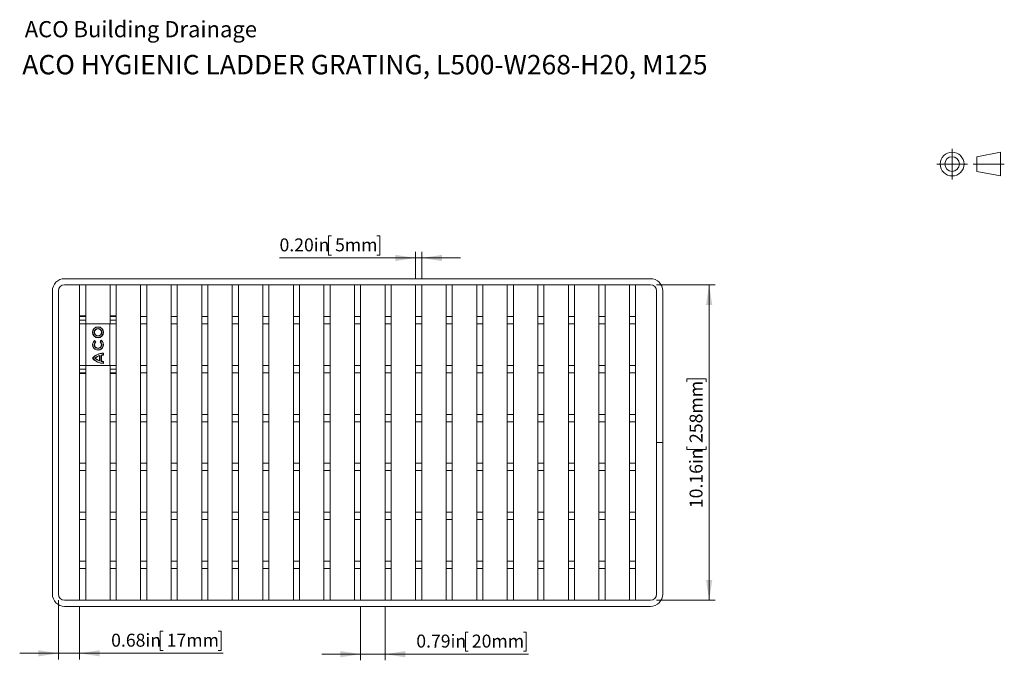
# Model space of a CAD drawing. Units: inches. Extents: x 0.97 to 7.95, y 0.79 to 10.26.
# Drawn here: x 0.97 to 7.31, y 6.14 to 10.26 of the extents above; entities that cross this region are included whole.
import ezdxf

# ---------------------------------------------------------------- set-up
doc = ezdxf.new("R2010")
doc.units = ezdxf.units.IN
doc.header["$MEASUREMENT"] = 0
doc.linetypes.add('CENTERX2', pattern=[0.8, 0.5, -0.1, 0.1, -0.1])
doc.styles.add('SLDTEXTSTYLE0', font='TXT', dxfattribs={"width": 0.605})
doc.dimstyles.new('SLDDIMSTYLE0', dxfattribs={"dimtxt": 0.080892, "dimasz": 0.13, "dimexe": 0, "dimexo": 0.0625, "dimgap": 0.020223, "dimtad": 1, "dimlfac": 5, "dimrnd": 1e-09, "dimdsep": 46, "dimtxsty": 'SLDTEXTSTYLE0', "dimsah": 1, "dimcen": 0.09, "dimadec": 0, "dimazin": 2, "dimtfac": 1, "dimtmove": 0, "dimatfit": 0, "dimfxl": 0, "dimfrac": 2, "dimtolj": 1, "dimtzin": 12, "dimarcsym": 0})
doc.dimstyles.new('SLDDIMSTYLE1', dxfattribs={"dimtxt": 0.080892, "dimasz": 0.13, "dimexe": 0, "dimexo": 0.0625, "dimgap": 0.020223, "dimtad": 1, "dimlfac": 5, "dimrnd": 1e-09, "dimdsep": 46, "dimtxsty": 'SLDTEXTSTYLE0', "dimsah": 1, "dimcen": 0.09, "dimadec": 0, "dimazin": 2, "dimtfac": 1, "dimtmove": 0, "dimatfit": 0, "dimfxl": 0, "dimfrac": 2, "dimtolj": 1, "dimtzin": 12, "dimarcsym": 0})
doc.dimstyles.new('SLDDIMSTYLE2', dxfattribs={"dimtxt": 0.080892, "dimasz": 0.13, "dimexe": 0, "dimexo": 0.0625, "dimgap": 0.020223, "dimtad": 1, "dimlfac": 5, "dimrnd": 1e-09, "dimzin": 12, "dimdsep": 46, "dimtxsty": 'SLDTEXTSTYLE0', "dimsah": 1, "dimcen": 0.09, "dimadec": 0, "dimazin": 3, "dimtfac": 1, "dimtofl": 0, "dimtmove": 0, "dimatfit": 3, "dimfxl": 0, "dimfrac": 2, "dimtolj": 1, "dimtzin": 12, "dimarcsym": 0})
doc.dimstyles.new('SLDDIMSTYLE3', dxfattribs={"dimtxt": 0.080892, "dimasz": 0.13, "dimexe": 0, "dimexo": 0.0625, "dimgap": 0.020223, "dimtad": 1, "dimlfac": 5, "dimrnd": 1e-09, "dimzin": 0, "dimdsep": 46, "dimtxsty": 'SLDTEXTSTYLE0', "dimsah": 1, "dimcen": 0.09, "dimadec": 0, "dimazin": 0, "dimtfac": 1, "dimtmove": 0, "dimatfit": 0, "dimfxl": 0, "dimfrac": 2, "dimtolj": 1, "dimtzin": 12, "dimarcsym": 0})

# ---------------------------------------------------------------- blocks, each defined once
blk = doc.blocks.new('_D')
at = {"color": 7, "linetype": 'Continuous', "lineweight": 0}
for p, q in [((1.2175, 6.5231), (1.2175, 6.1423)), ((1.3533, 6.4837), (1.3533, 6.1423)), ((1.8916, 6.3244), (1.8731, 6.3244)), ((1.8731, 6.3244), (1.8731, 6.2002)), ((2.2466, 6.3244), (2.2651, 6.3244)), ((2.2651, 6.3244), (2.2651, 6.2002)), ((1.2175, 6.1816), (0.9675, 6.1816)), ((1.2175, 6.1816), (1.3533, 6.1816)), ((1.3533, 6.1816), (2.279, 6.1816)), ((1.8731, 6.2002), (1.8916, 6.2002)), ((2.2651, 6.2002), (2.2466, 6.2002))]:
    blk.add_line(p, q, dxfattribs=at)
for points in [[(1.2175, 6.1816), (1.0875, 6.2016), (1.0875, 6.1616)], [(1.3533, 6.1816), (1.4833, 6.1616), (1.4833, 6.2016)]]:
    blk.add_solid(points, dxfattribs=at)
at = {"color": 7, "linetype": 'Continuous', "lineweight": 0, "char_height": 0.08333, "attachment_point": 1, "style": 'SLDTEXTSTYLE0'}
for s, insert in [('0.68in', (1.5568, 6.3076)), ('17mm', (1.9148, 6.3076))]:
    blk.add_mtext(s, dxfattribs=dict(at, insert=insert))
blk = doc.blocks.new('_D_1')
at = {"color": 7, "linetype": 'Continuous', "lineweight": 0}
for p, q in [((3.1643, 6.4837), (3.1643, 6.1365)), ((3.3218, 6.4837), (3.3218, 6.1365)), ((3.8579, 6.3186), (3.8394, 6.3186)), ((3.8394, 6.3186), (3.8394, 6.1944)), ((4.2129, 6.3186), (4.2314, 6.3186)), ((4.2314, 6.3186), (4.2314, 6.1944)), ((3.1643, 6.1759), (2.9143, 6.1759)), ((3.1643, 6.1759), (3.3218, 6.1759)), ((3.3218, 6.1759), (4.2453, 6.1759)), ((3.8394, 6.1944), (3.8579, 6.1944)), ((4.2314, 6.1944), (4.2129, 6.1944))]:
    blk.add_line(p, q, dxfattribs=at)
for points in [[(3.1643, 6.1759), (3.0343, 6.1959), (3.0343, 6.1559)], [(3.3218, 6.1759), (3.4518, 6.1559), (3.4518, 6.1959)]]:
    blk.add_solid(points, dxfattribs=at)
at = {"color": 7, "linetype": 'Continuous', "lineweight": 0, "char_height": 0.08333, "attachment_point": 1, "style": 'SLDTEXTSTYLE0'}
for s, insert in [('0.79in', (3.523, 6.3018)), ('20mm', (3.8811, 6.3018))]:
    blk.add_mtext(s, dxfattribs=dict(at, insert=insert))
blk = doc.blocks.new('_D_2')
at = {"color": 7, "linetype": 'Continuous', "lineweight": 0}
for p, q in [((5.0718, 8.5546), (5.4495, 8.5546)), ((5.4101, 6.5231), (5.4101, 8.5546)), ((5.2674, 7.9295), (5.2674, 7.948)), ((5.2674, 7.948), (5.3916, 7.948)), ((5.3916, 7.948), (5.3916, 7.9295)), ((5.2674, 7.5128), (5.2674, 7.4943)), ((5.2674, 7.4943), (5.3916, 7.4943)), ((5.3916, 7.4943), (5.3916, 7.5128)), ((5.0718, 6.5231), (5.4495, 6.5231))]:
    blk.add_line(p, q, dxfattribs=at)
for points in [[(5.4101, 8.5546), (5.3901, 8.4246), (5.4301, 8.4246)], [(5.4101, 6.5231), (5.4301, 6.6531), (5.3901, 6.6531)]]:
    blk.add_solid(points, dxfattribs=at)
at = {"color": 7, "linetype": 'Continuous', "lineweight": 0, "char_height": 0.08333, "attachment_point": 1, "rotation": 90, "style": 'SLDTEXTSTYLE0'}
for s, insert in [('258mm', (5.2842, 7.5359)), ('10.16in', (5.2842, 7.1162))]:
    blk.add_mtext(s, dxfattribs=dict(at, insert=insert))
blk = doc.blocks.new('_D_3')
at = {"color": 7, "linetype": 'Continuous', "lineweight": 0}
for p, q in [((2.9765, 8.87), (2.958, 8.87)), ((2.958, 8.87), (2.958, 8.7458)), ((3.2697, 8.87), (3.2883, 8.87)), ((3.2883, 8.87), (3.2883, 8.7458)), ((3.5187, 8.5939), (3.5187, 8.7666)), ((3.558, 8.5939), (3.558, 8.7666)), ((3.5187, 8.7273), (2.6417, 8.7273)), ((2.958, 8.7458), (2.9765, 8.7458)), ((3.2883, 8.7458), (3.2697, 8.7458)), ((3.5187, 8.7273), (3.558, 8.7273)), ((3.558, 8.7273), (3.808, 8.7273))]:
    blk.add_line(p, q, dxfattribs=at)
for points in [[(3.5187, 8.7273), (3.3887, 8.7473), (3.3887, 8.7073)], [(3.558, 8.7273), (3.688, 8.7073), (3.688, 8.7473)]]:
    blk.add_solid(points, dxfattribs=at)
at = {"color": 7, "linetype": 'Continuous', "lineweight": 0, "char_height": 0.08333, "attachment_point": 1, "style": 'SLDTEXTSTYLE0'}
for s, insert in [('0.20in', (2.6417, 8.8532)), ('5mm', (2.9997, 8.8532))]:
    blk.add_mtext(s, dxfattribs=dict(at, insert=insert))

msp = doc.modelspace()

# ---------------------------------------------------------------- linework, layer by layer
at = {"color": 7, "linetype": 'CENTERX2', "lineweight": 15}
for p, q in [((6.9757, 9.4308), (6.9757, 9.2334)), ((6.877, 9.3321), (7.0744, 9.3321)), ((7.3121, 9.3321), (7.112, 9.3321))]:
    msp.add_line(p, q, dxfattribs=at)
at = {"color": 7, "linetype": 'Continuous', "lineweight": 15}
for p, q in [((7.2886, 9.4089), (7.1342, 9.3793)), ((7.2886, 9.2553), (7.2886, 9.4089)), ((7.1342, 9.3793), (7.1342, 9.2848)), ((7.1342, 9.2848), (7.2886, 9.2553)), ((1.2569, 8.5939), (5.0324, 8.5939)), ((1.1781, 6.5624), (1.1781, 8.5152)), ((1.2175, 8.5152), (1.2175, 6.5624)), ((5.0324, 8.5546), (1.2569, 8.5546)), ((1.3533, 8.5546), (1.3927, 8.5546)), ((1.3533, 8.3538), (1.3533, 8.5546)), ((1.3927, 8.3538), (1.3927, 8.5546)), ((1.5895, 8.5546), (1.5502, 8.5546)), ((1.5502, 8.3538), (1.5502, 8.5546)), ((1.5895, 8.3538), (1.5895, 8.5546)), ((1.7864, 8.5546), (1.747, 8.5546)), ((1.747, 8.5546), (1.747, 8.3498)), ((1.7864, 8.5546), (1.7864, 8.3498)), ((1.9832, 8.5546), (1.9439, 8.5546)), ((1.9439, 8.5546), (1.9439, 8.3498)), ((1.9832, 8.5546), (1.9832, 8.3498)), ((2.1801, 8.5546), (2.1407, 8.5546)), ((2.1407, 8.5546), (2.1407, 8.3498)), ((2.1801, 8.5546), (2.1801, 8.3498)), ((2.3376, 8.5546), (2.3376, 8.3498)), ((2.3769, 8.5546), (2.3376, 8.5546)), ((2.3769, 8.5546), (2.3769, 8.3498)), ((2.5344, 8.5546), (2.5344, 8.3498)), ((2.5738, 8.5546), (2.5344, 8.5546)), ((2.5738, 8.5546), (2.5738, 8.3498)), ((2.7313, 8.5546), (2.7313, 8.3498)), ((2.7706, 8.5546), (2.7313, 8.5546)), ((2.7706, 8.5546), (2.7706, 8.3498)), ((2.9281, 8.5546), (2.9281, 8.3498)), ((2.9675, 8.5546), (2.9281, 8.5546)), ((2.9675, 8.5546), (2.9675, 8.3498)), ((3.125, 8.5546), (3.125, 8.3498)), ((3.1643, 8.5546), (3.125, 8.5546)), ((3.1643, 8.5546), (3.1643, 8.3498)), ((3.3612, 8.5546), (3.3218, 8.5546)), ((3.3218, 8.5546), (3.3218, 8.3498)), ((3.3612, 8.5546), (3.3612, 8.3498)), ((3.558, 8.5546), (3.5187, 8.5546)), ((3.5187, 8.5546), (3.5187, 8.3498)), ((3.558, 8.5546), (3.558, 8.3498)), ((3.7549, 8.5546), (3.7155, 8.5546)), ((3.7155, 8.5546), (3.7155, 8.3498)), ((3.7549, 8.5546), (3.7549, 8.3498)), ((3.9124, 8.5546), (3.9124, 8.3498)), ((3.9517, 8.5546), (3.9124, 8.5546)), ((3.9517, 8.5546), (3.9517, 8.3498)), ((4.1092, 8.5546), (4.1092, 8.3498)), ((4.1486, 8.5546), (4.1092, 8.5546)), ((4.1486, 8.5546), (4.1486, 8.3498)), ((4.3454, 8.5546), (4.3061, 8.5546)), ((4.3061, 8.5546), (4.3061, 8.3498)), ((4.3454, 8.5546), (4.3454, 8.3498)), ((4.5423, 8.5546), (4.5029, 8.5546)), ((4.5029, 8.5546), (4.5029, 8.3498)), ((4.5423, 8.5546), (4.5423, 8.3498)), ((4.7391, 8.5546), (4.6998, 8.5546)), ((4.6998, 8.5546), (4.6998, 8.3498)), ((4.7391, 8.5546), (4.7391, 8.3498)), ((4.8966, 8.5546), (4.8966, 8.3498)), ((4.936, 8.5546), (4.8966, 8.5546)), ((4.936, 8.5546), (4.936, 8.3498)), ((5.0718, 7.5392), (5.0718, 8.5152)), ((5.1112, 8.5152), (5.1112, 7.5392)), ((1.3533, 8.3538), (1.3927, 8.3538)), ((1.3533, 8.3538), (1.3533, 8.3498)), ((1.3533, 8.3498), (1.3927, 8.3498)), ((1.3533, 8.3262), (1.3533, 8.3498)), ((1.3927, 8.3262), (1.3533, 8.3262)), ((1.3533, 8.3026), (1.3533, 8.3262)), ((1.3927, 8.3498), (1.3927, 8.3538)), ((1.3927, 8.3498), (1.3927, 8.3262)), ((1.3927, 8.3026), (1.3927, 8.3262)), ((1.5895, 8.3538), (1.5502, 8.3538)), ((1.5502, 8.3498), (1.5502, 8.3538)), ((1.5502, 8.3498), (1.5895, 8.3498)), ((1.5502, 8.3262), (1.5502, 8.3498)), ((1.5895, 8.3262), (1.5502, 8.3262)), ((1.5502, 8.3026), (1.5502, 8.3262)), ((1.5895, 8.3498), (1.5895, 8.3538)), ((1.5895, 8.3262), (1.5895, 8.3498)), ((1.5895, 8.3026), (1.5895, 8.3262)), ((1.747, 8.3498), (1.7864, 8.3498)), ((1.747, 8.3026), (1.747, 8.3498)), ((1.7864, 8.3498), (1.7864, 8.3026)), ((1.9439, 8.3498), (1.9832, 8.3498)), ((1.9439, 8.3026), (1.9439, 8.3498)), ((1.9832, 8.3498), (1.9832, 8.3026)), ((2.1407, 8.3498), (2.1801, 8.3498)), ((2.1407, 8.3026), (2.1407, 8.3498)), ((2.1801, 8.3498), (2.1801, 8.3026)), ((2.3376, 8.3498), (2.3769, 8.3498)), ((2.3376, 8.3026), (2.3376, 8.3498)), ((2.3769, 8.3498), (2.3769, 8.3026)), ((2.5344, 8.3498), (2.5738, 8.3498)), ((2.5344, 8.3026), (2.5344, 8.3498)), ((2.5738, 8.3498), (2.5738, 8.3026)), ((2.7313, 8.3498), (2.7706, 8.3498)), ((2.7313, 8.3026), (2.7313, 8.3498)), ((2.7706, 8.3498), (2.7706, 8.3026)), ((2.9281, 8.3498), (2.9675, 8.3498)), ((2.9281, 8.3026), (2.9281, 8.3498)), ((2.9675, 8.3498), (2.9675, 8.3026)), ((3.125, 8.3498), (3.1643, 8.3498)), ((3.125, 8.3026), (3.125, 8.3498)), ((3.1643, 8.3498), (3.1643, 8.3026)), ((3.3218, 8.3498), (3.3612, 8.3498)), ((3.3218, 8.3026), (3.3218, 8.3498)), ((3.3612, 8.3498), (3.3612, 8.3026)), ((3.5187, 8.3498), (3.558, 8.3498)), ((3.5187, 8.3026), (3.5187, 8.3498)), ((3.558, 8.3498), (3.558, 8.3026)), ((3.7155, 8.3498), (3.7549, 8.3498)), ((3.7155, 8.3026), (3.7155, 8.3498)), ((3.7549, 8.3498), (3.7549, 8.3026)), ((3.9124, 8.3498), (3.9517, 8.3498)), ((3.9124, 8.3026), (3.9124, 8.3498)), ((3.9517, 8.3498), (3.9517, 8.3026)), ((4.1092, 8.3498), (4.1486, 8.3498)), ((4.1092, 8.3026), (4.1092, 8.3498)), ((4.1486, 8.3498), (4.1486, 8.3026)), ((4.3061, 8.3498), (4.3454, 8.3498)), ((4.3061, 8.3026), (4.3061, 8.3498)), ((4.3454, 8.3498), (4.3454, 8.3026)), ((4.5029, 8.3498), (4.5423, 8.3498)), ((4.5029, 8.3026), (4.5029, 8.3498)), ((4.5423, 8.3498), (4.5423, 8.3026)), ((4.6998, 8.3498), (4.7391, 8.3498)), ((4.6998, 8.3026), (4.6998, 8.3498)), ((4.7391, 8.3498), (4.7391, 8.3026)), ((4.8966, 8.3498), (4.936, 8.3498)), ((4.8966, 8.3026), (4.8966, 8.3498)), ((4.936, 8.3498), (4.936, 8.3026)), ((1.3935, 8.3026), (1.3533, 8.3026)), ((1.3533, 8.3026), (1.3533, 8.0349)), ((1.3935, 8.3026), (1.3935, 8.0349)), ((1.5494, 8.3026), (1.3935, 8.3026)), ((1.5494, 8.3026), (1.5494, 8.0349)), ((1.5895, 8.3026), (1.5494, 8.3026)), ((1.5895, 8.0349), (1.5895, 8.3026)), ((1.7864, 8.3026), (1.747, 8.3026)), ((1.747, 8.3026), (1.747, 8.0349)), ((1.7864, 8.3026), (1.7864, 8.0349)), ((1.9832, 8.3026), (1.9439, 8.3026)), ((1.9439, 8.3026), (1.9439, 8.0349)), ((1.9832, 8.3026), (1.9832, 8.0349)), ((2.1801, 8.3026), (2.1407, 8.3026)), ((2.1407, 8.3026), (2.1407, 8.0349)), ((2.1801, 8.3026), (2.1801, 8.0349)), ((2.3769, 8.3026), (2.3376, 8.3026)), ((2.3376, 8.3026), (2.3376, 8.0349)), ((2.3769, 8.3026), (2.3769, 8.0349)), ((2.5738, 8.3026), (2.5344, 8.3026)), ((2.5344, 8.3026), (2.5344, 8.0349)), ((2.5738, 8.3026), (2.5738, 8.0349)), ((2.7706, 8.3026), (2.7313, 8.3026)), ((2.7313, 8.3026), (2.7313, 8.0349)), ((2.7706, 8.3026), (2.7706, 8.0349)), ((2.9675, 8.3026), (2.9281, 8.3026)), ((2.9281, 8.3026), (2.9281, 8.0349)), ((2.9675, 8.3026), (2.9675, 8.0349)), ((3.1643, 8.3026), (3.125, 8.3026)), ((3.125, 8.3026), (3.125, 8.0349)), ((3.1643, 8.3026), (3.1643, 8.0349)), ((3.3612, 8.3026), (3.3218, 8.3026)), ((3.3218, 8.3026), (3.3218, 8.0349)), ((3.3612, 8.3026), (3.3612, 8.0349)), ((3.558, 8.3026), (3.5187, 8.3026)), ((3.5187, 8.3026), (3.5187, 8.0349)), ((3.558, 8.3026), (3.558, 8.0349)), ((3.7549, 8.3026), (3.7155, 8.3026)), ((3.7155, 8.3026), (3.7155, 8.0349)), ((3.7549, 8.3026), (3.7549, 8.0349)), ((3.9517, 8.3026), (3.9124, 8.3026)), ((3.9124, 8.3026), (3.9124, 8.0349)), ((3.9517, 8.3026), (3.9517, 8.0349)), ((4.1486, 8.3026), (4.1092, 8.3026)), ((4.1092, 8.3026), (4.1092, 8.0349)), ((4.1486, 8.3026), (4.1486, 8.0349)), ((4.3454, 8.3026), (4.3061, 8.3026)), ((4.3061, 8.3026), (4.3061, 8.0349)), ((4.3454, 8.3026), (4.3454, 8.0349)), ((4.5423, 8.3026), (4.5029, 8.3026)), ((4.5029, 8.3026), (4.5029, 8.0349)), ((4.5423, 8.3026), (4.5423, 8.0349)), ((4.7391, 8.3026), (4.6998, 8.3026)), ((4.6998, 8.3026), (4.6998, 8.0349)), ((4.7391, 8.3026), (4.7391, 8.0349)), ((4.936, 8.3026), (4.8966, 8.3026)), ((4.8966, 8.3026), (4.8966, 8.0349)), ((4.936, 8.3026), (4.936, 8.0349)), ((1.4498, 8.1941), (1.4558, 8.1861)), ((1.45, 8.1964), (1.4579, 8.1859)), ((1.4857, 8.1865), (1.4932, 8.1973)), ((1.4879, 8.1868), (1.4936, 8.195)), ((1.4814, 8.0976), (1.4814, 8.066)), ((1.483, 8.0998), (1.483, 8.0638)), ((1.4929, 8.1023), (1.4929, 8.0613)), ((1.4945, 8.101), (1.4945, 8.0626)), ((1.5061, 8.1037), (1.5061, 8.1136)), ((1.5061, 8.06), (1.5061, 8.05)), ((1.5076, 8.1152), (1.5076, 8.1021)), ((1.5076, 8.0615), (1.5076, 8.0484)), ((1.3533, 8.0349), (1.3935, 8.0349)), ((1.3533, 8.0113), (1.3533, 8.0349)), ((1.3533, 8.0113), (1.3927, 8.0113)), ((1.3533, 7.9876), (1.3533, 8.0113)), ((1.3927, 8.0113), (1.3927, 8.0349)), ((1.3927, 8.0113), (1.3927, 7.9876)), ((1.3935, 8.0349), (1.5494, 8.0349)), ((1.5494, 8.0349), (1.5895, 8.0349)), ((1.5502, 8.0113), (1.5502, 8.0349)), ((1.5895, 8.0113), (1.5502, 8.0113)), ((1.5502, 7.9876), (1.5502, 8.0113)), ((1.5895, 8.0113), (1.5895, 8.0349)), ((1.5895, 7.9876), (1.5895, 8.0113)), ((1.747, 8.0349), (1.7864, 8.0349)), ((1.747, 7.9876), (1.747, 8.0349)), ((1.7864, 8.0349), (1.7864, 7.9876)), ((1.9439, 8.0349), (1.9832, 8.0349)), ((1.9439, 7.9876), (1.9439, 8.0349)), ((1.9832, 8.0349), (1.9832, 7.9876)), ((2.1407, 8.0349), (2.1801, 8.0349)), ((2.1407, 7.9876), (2.1407, 8.0349)), ((2.1801, 8.0349), (2.1801, 7.9876)), ((2.3376, 8.0349), (2.3769, 8.0349)), ((2.3376, 7.9876), (2.3376, 8.0349)), ((2.3769, 8.0349), (2.3769, 7.9876)), ((2.5344, 8.0349), (2.5738, 8.0349)), ((2.5344, 7.9876), (2.5344, 8.0349)), ((2.5738, 8.0349), (2.5738, 7.9876)), ((2.7313, 8.0349), (2.7706, 8.0349)), ((2.7313, 7.9876), (2.7313, 8.0349)), ((2.7706, 8.0349), (2.7706, 7.9876)), ((2.9281, 8.0349), (2.9675, 8.0349)), ((2.9281, 7.9876), (2.9281, 8.0349)), ((2.9675, 8.0349), (2.9675, 7.9876)), ((3.125, 8.0349), (3.1643, 8.0349)), ((3.125, 7.9876), (3.125, 8.0349)), ((3.1643, 8.0349), (3.1643, 7.9876)), ((3.3218, 8.0349), (3.3612, 8.0349)), ((3.3218, 7.9876), (3.3218, 8.0349)), ((3.3612, 8.0349), (3.3612, 7.9876)), ((3.5187, 8.0349), (3.558, 8.0349)), ((3.5187, 7.9876), (3.5187, 8.0349)), ((3.558, 8.0349), (3.558, 7.9876)), ((3.7155, 8.0349), (3.7549, 8.0349)), ((3.7155, 7.9876), (3.7155, 8.0349)), ((3.7549, 8.0349), (3.7549, 7.9876)), ((3.9124, 8.0349), (3.9517, 8.0349)), ((3.9124, 7.9876), (3.9124, 8.0349)), ((3.9517, 8.0349), (3.9517, 7.9876)), ((4.1092, 8.0349), (4.1486, 8.0349)), ((4.1092, 7.9876), (4.1092, 8.0349)), ((4.1486, 8.0349), (4.1486, 7.9876)), ((4.3061, 8.0349), (4.3454, 8.0349)), ((4.3061, 7.9876), (4.3061, 8.0349)), ((4.3454, 8.0349), (4.3454, 7.9876)), ((4.5029, 8.0349), (4.5423, 8.0349)), ((4.5029, 7.9876), (4.5029, 8.0349)), ((4.5423, 8.0349), (4.5423, 7.9876)), ((4.6998, 8.0349), (4.7391, 8.0349)), ((4.6998, 7.9876), (4.6998, 8.0349)), ((4.7391, 8.0349), (4.7391, 7.9876)), ((4.8966, 8.0349), (4.936, 8.0349)), ((4.8966, 7.9876), (4.8966, 8.0349)), ((4.936, 8.0349), (4.936, 7.9876)), ((1.3533, 7.9876), (1.3927, 7.9876)), ((1.3533, 7.9876), (1.3533, 7.9837)), ((1.3927, 7.9837), (1.3533, 7.9837)), ((1.3533, 7.7199), (1.3533, 7.9837)), ((1.3927, 7.9837), (1.3927, 7.9876)), ((1.3927, 7.7199), (1.3927, 7.9837)), ((1.5895, 7.9876), (1.5502, 7.9876)), ((1.5502, 7.9837), (1.5502, 7.9876)), ((1.5502, 7.9837), (1.5895, 7.9837)), ((1.5502, 7.7199), (1.5502, 7.9837)), ((1.5895, 7.9837), (1.5895, 7.9876)), ((1.5895, 7.7199), (1.5895, 7.9837)), ((1.7864, 7.9876), (1.747, 7.9876)), ((1.747, 7.9876), (1.747, 7.7199)), ((1.7864, 7.9876), (1.7864, 7.7199)), ((1.9832, 7.9876), (1.9439, 7.9876)), ((1.9439, 7.9876), (1.9439, 7.7199)), ((1.9832, 7.9876), (1.9832, 7.7199)), ((2.1801, 7.9876), (2.1407, 7.9876)), ((2.1407, 7.9876), (2.1407, 7.7199)), ((2.1801, 7.9876), (2.1801, 7.7199)), ((2.3769, 7.9876), (2.3376, 7.9876)), ((2.3376, 7.9876), (2.3376, 7.7199)), ((2.3769, 7.9876), (2.3769, 7.7199)), ((2.5738, 7.9876), (2.5344, 7.9876)), ((2.5344, 7.9876), (2.5344, 7.7199)), ((2.5738, 7.9876), (2.5738, 7.7199)), ((2.7706, 7.9876), (2.7313, 7.9876)), ((2.7313, 7.9876), (2.7313, 7.7199)), ((2.7706, 7.9876), (2.7706, 7.7199)), ((2.9675, 7.9876), (2.9281, 7.9876)), ((2.9281, 7.9876), (2.9281, 7.7199)), ((2.9675, 7.9876), (2.9675, 7.7199)), ((3.1643, 7.9876), (3.125, 7.9876)), ((3.125, 7.9876), (3.125, 7.7199)), ((3.1643, 7.9876), (3.1643, 7.7199)), ((3.3612, 7.9876), (3.3218, 7.9876)), ((3.3218, 7.9876), (3.3218, 7.7199)), ((3.3612, 7.9876), (3.3612, 7.7199)), ((3.558, 7.9876), (3.5187, 7.9876)), ((3.5187, 7.9876), (3.5187, 7.7199)), ((3.558, 7.9876), (3.558, 7.7199)), ((3.7549, 7.9876), (3.7155, 7.9876)), ((3.7155, 7.9876), (3.7155, 7.7199)), ((3.7549, 7.9876), (3.7549, 7.7199)), ((3.9517, 7.9876), (3.9124, 7.9876)), ((3.9124, 7.9876), (3.9124, 7.7199)), ((3.9517, 7.9876), (3.9517, 7.7199)), ((4.1486, 7.9876), (4.1092, 7.9876)), ((4.1092, 7.9876), (4.1092, 7.7199)), ((4.1486, 7.9876), (4.1486, 7.7199)), ((4.3454, 7.9876), (4.3061, 7.9876)), ((4.3061, 7.9876), (4.3061, 7.7199)), ((4.3454, 7.9876), (4.3454, 7.7199)), ((4.5423, 7.9876), (4.5029, 7.9876)), ((4.5029, 7.9876), (4.5029, 7.7199)), ((4.5423, 7.9876), (4.5423, 7.7199)), ((4.7391, 7.9876), (4.6998, 7.9876)), ((4.6998, 7.9876), (4.6998, 7.7199)), ((4.7391, 7.9876), (4.7391, 7.7199)), ((4.936, 7.9876), (4.8966, 7.9876)), ((4.8966, 7.9876), (4.8966, 7.7199)), ((4.936, 7.9876), (4.936, 7.7199)), ((1.3533, 7.7199), (1.3927, 7.7199)), ((1.3533, 7.6727), (1.3533, 7.7199)), ((1.3927, 7.7199), (1.3927, 7.6727)), ((1.5895, 7.7199), (1.5502, 7.7199)), ((1.5502, 7.6727), (1.5502, 7.7199)), ((1.5895, 7.6727), (1.5895, 7.7199)), ((1.747, 7.7199), (1.7864, 7.7199)), ((1.747, 7.6727), (1.747, 7.7199)), ((1.7864, 7.7199), (1.7864, 7.6727)), ((1.9439, 7.7199), (1.9832, 7.7199)), ((1.9439, 7.6727), (1.9439, 7.7199)), ((1.9832, 7.7199), (1.9832, 7.6727)), ((2.1407, 7.7199), (2.1801, 7.7199)), ((2.1407, 7.6727), (2.1407, 7.7199)), ((2.1801, 7.7199), (2.1801, 7.6727)), ((2.3376, 7.7199), (2.3769, 7.7199)), ((2.3376, 7.6727), (2.3376, 7.7199)), ((2.3769, 7.7199), (2.3769, 7.6727)), ((2.5344, 7.7199), (2.5738, 7.7199)), ((2.5344, 7.6727), (2.5344, 7.7199)), ((2.5738, 7.7199), (2.5738, 7.6727)), ((2.7313, 7.7199), (2.7706, 7.7199)), ((2.7313, 7.6727), (2.7313, 7.7199)), ((2.7706, 7.7199), (2.7706, 7.6727)), ((2.9281, 7.7199), (2.9675, 7.7199)), ((2.9281, 7.6727), (2.9281, 7.7199)), ((2.9675, 7.7199), (2.9675, 7.6727)), ((3.125, 7.7199), (3.1643, 7.7199)), ((3.125, 7.6727), (3.125, 7.7199)), ((3.1643, 7.7199), (3.1643, 7.6727)), ((3.3218, 7.7199), (3.3612, 7.7199)), ((3.3218, 7.6727), (3.3218, 7.7199)), ((3.3612, 7.7199), (3.3612, 7.6727)), ((3.5187, 7.7199), (3.558, 7.7199)), ((3.5187, 7.6727), (3.5187, 7.7199)), ((3.558, 7.7199), (3.558, 7.6727)), ((3.7155, 7.7199), (3.7549, 7.7199)), ((3.7155, 7.6727), (3.7155, 7.7199)), ((3.7549, 7.7199), (3.7549, 7.6727)), ((3.9124, 7.7199), (3.9517, 7.7199)), ((3.9124, 7.6727), (3.9124, 7.7199)), ((3.9517, 7.7199), (3.9517, 7.6727)), ((4.1092, 7.7199), (4.1486, 7.7199)), ((4.1092, 7.6727), (4.1092, 7.7199)), ((4.1486, 7.7199), (4.1486, 7.6727)), ((4.3061, 7.7199), (4.3454, 7.7199)), ((4.3061, 7.6727), (4.3061, 7.7199)), ((4.3454, 7.7199), (4.3454, 7.6727)), ((4.5029, 7.7199), (4.5423, 7.7199)), ((4.5029, 7.6727), (4.5029, 7.7199)), ((4.5423, 7.7199), (4.5423, 7.6727)), ((4.6998, 7.7199), (4.7391, 7.7199)), ((4.6998, 7.6727), (4.6998, 7.7199)), ((4.7391, 7.7199), (4.7391, 7.6727)), ((4.8966, 7.7199), (4.936, 7.7199)), ((4.8966, 7.6727), (4.8966, 7.7199)), ((4.936, 7.7199), (4.936, 7.6727)), ((1.3927, 7.6727), (1.3533, 7.6727)), ((1.3533, 7.405), (1.3533, 7.6727)), ((1.3927, 7.405), (1.3927, 7.6727)), ((1.5895, 7.6727), (1.5502, 7.6727)), ((1.5502, 7.405), (1.5502, 7.6727)), ((1.5895, 7.405), (1.5895, 7.6727)), ((1.7864, 7.6727), (1.747, 7.6727)), ((1.747, 7.6727), (1.747, 7.405)), ((1.7864, 7.6727), (1.7864, 7.405)), ((1.9832, 7.6727), (1.9439, 7.6727)), ((1.9439, 7.6727), (1.9439, 7.405)), ((1.9832, 7.6727), (1.9832, 7.405)), ((2.1801, 7.6727), (2.1407, 7.6727)), ((2.1407, 7.6727), (2.1407, 7.405)), ((2.1801, 7.6727), (2.1801, 7.405)), ((2.3769, 7.6727), (2.3376, 7.6727)), ((2.3376, 7.6727), (2.3376, 7.405)), ((2.3769, 7.6727), (2.3769, 7.405)), ((2.5738, 7.6727), (2.5344, 7.6727)), ((2.5344, 7.6727), (2.5344, 7.405)), ((2.5738, 7.6727), (2.5738, 7.405)), ((2.7706, 7.6727), (2.7313, 7.6727)), ((2.7313, 7.6727), (2.7313, 7.405)), ((2.7706, 7.6727), (2.7706, 7.405)), ((2.9675, 7.6727), (2.9281, 7.6727)), ((2.9281, 7.6727), (2.9281, 7.405)), ((2.9675, 7.6727), (2.9675, 7.405)), ((3.1643, 7.6727), (3.125, 7.6727)), ((3.125, 7.6727), (3.125, 7.405)), ((3.1643, 7.6727), (3.1643, 7.405)), ((3.3612, 7.6727), (3.3218, 7.6727)), ((3.3218, 7.6727), (3.3218, 7.405)), ((3.3612, 7.6727), (3.3612, 7.405)), ((3.558, 7.6727), (3.5187, 7.6727)), ((3.5187, 7.6727), (3.5187, 7.405)), ((3.558, 7.6727), (3.558, 7.405)), ((3.7549, 7.6727), (3.7155, 7.6727)), ((3.7155, 7.6727), (3.7155, 7.405)), ((3.7549, 7.6727), (3.7549, 7.405)), ((3.9517, 7.6727), (3.9124, 7.6727)), ((3.9124, 7.6727), (3.9124, 7.405)), ((3.9517, 7.6727), (3.9517, 7.405)), ((4.1486, 7.6727), (4.1092, 7.6727)), ((4.1092, 7.6727), (4.1092, 7.405)), ((4.1486, 7.6727), (4.1486, 7.405)), ((4.3454, 7.6727), (4.3061, 7.6727)), ((4.3061, 7.6727), (4.3061, 7.405)), ((4.3454, 7.6727), (4.3454, 7.405)), ((4.5423, 7.6727), (4.5029, 7.6727)), ((4.5029, 7.6727), (4.5029, 7.405)), ((4.5423, 7.6727), (4.5423, 7.405)), ((4.7391, 7.6727), (4.6998, 7.6727)), ((4.6998, 7.6727), (4.6998, 7.405)), ((4.7391, 7.6727), (4.7391, 7.405)), ((4.936, 7.6727), (4.8966, 7.6727)), ((4.8966, 7.6727), (4.8966, 7.405)), ((4.936, 7.6727), (4.936, 7.405)), ((5.1112, 7.5392), (5.0718, 7.5392)), ((5.0718, 6.5624), (5.0718, 7.5384)), ((5.0718, 7.5384), (5.1112, 7.5384)), ((5.1112, 7.5384), (5.1112, 6.5624)), ((1.3533, 7.405), (1.3927, 7.405)), ((1.3533, 7.3577), (1.3533, 7.405)), ((1.3927, 7.405), (1.3927, 7.3577)), ((1.5895, 7.405), (1.5502, 7.405)), ((1.5502, 7.3577), (1.5502, 7.405)), ((1.5895, 7.3577), (1.5895, 7.405)), ((1.747, 7.405), (1.7864, 7.405)), ((1.747, 7.3577), (1.747, 7.405)), ((1.7864, 7.405), (1.7864, 7.3577)), ((1.9439, 7.405), (1.9832, 7.405)), ((1.9439, 7.3577), (1.9439, 7.405)), ((1.9832, 7.405), (1.9832, 7.3577)), ((2.1407, 7.405), (2.1801, 7.405)), ((2.1407, 7.3577), (2.1407, 7.405)), ((2.1801, 7.405), (2.1801, 7.3577)), ((2.3376, 7.405), (2.3769, 7.405)), ((2.3376, 7.3577), (2.3376, 7.405)), ((2.3769, 7.405), (2.3769, 7.3577)), ((2.5344, 7.405), (2.5738, 7.405)), ((2.5344, 7.3577), (2.5344, 7.405)), ((2.5738, 7.405), (2.5738, 7.3577)), ((2.7313, 7.405), (2.7706, 7.405)), ((2.7313, 7.3577), (2.7313, 7.405)), ((2.7706, 7.405), (2.7706, 7.3577)), ((2.9281, 7.405), (2.9675, 7.405)), ((2.9281, 7.3577), (2.9281, 7.405)), ((2.9675, 7.405), (2.9675, 7.3577)), ((3.125, 7.405), (3.1643, 7.405)), ((3.125, 7.3577), (3.125, 7.405)), ((3.1643, 7.405), (3.1643, 7.3577)), ((3.3218, 7.405), (3.3612, 7.405)), ((3.3218, 7.3577), (3.3218, 7.405)), ((3.3612, 7.405), (3.3612, 7.3577)), ((3.5187, 7.405), (3.558, 7.405)), ((3.5187, 7.3577), (3.5187, 7.405)), ((3.558, 7.405), (3.558, 7.3577)), ((3.7155, 7.405), (3.7549, 7.405)), ((3.7155, 7.3577), (3.7155, 7.405)), ((3.7549, 7.405), (3.7549, 7.3577)), ((3.9124, 7.405), (3.9517, 7.405)), ((3.9124, 7.3577), (3.9124, 7.405)), ((3.9517, 7.405), (3.9517, 7.3577)), ((4.1092, 7.405), (4.1486, 7.405)), ((4.1092, 7.3577), (4.1092, 7.405)), ((4.1486, 7.405), (4.1486, 7.3577)), ((4.3061, 7.405), (4.3454, 7.405)), ((4.3061, 7.3577), (4.3061, 7.405)), ((4.3454, 7.405), (4.3454, 7.3577)), ((4.5029, 7.405), (4.5423, 7.405)), ((4.5029, 7.3577), (4.5029, 7.405)), ((4.5423, 7.405), (4.5423, 7.3577)), ((4.6998, 7.405), (4.7391, 7.405)), ((4.6998, 7.3577), (4.6998, 7.405)), ((4.7391, 7.405), (4.7391, 7.3577)), ((4.8966, 7.405), (4.936, 7.405)), ((4.8966, 7.3577), (4.8966, 7.405)), ((4.936, 7.405), (4.936, 7.3577)), ((1.3927, 7.3577), (1.3533, 7.3577)), ((1.3533, 7.09), (1.3533, 7.3577)), ((1.3927, 7.09), (1.3927, 7.3577)), ((1.5895, 7.3577), (1.5502, 7.3577)), ((1.5502, 7.09), (1.5502, 7.3577)), ((1.5895, 7.09), (1.5895, 7.3577)), ((1.7864, 7.3577), (1.747, 7.3577)), ((1.747, 7.3577), (1.747, 7.09)), ((1.7864, 7.3577), (1.7864, 7.09)), ((1.9832, 7.3577), (1.9439, 7.3577)), ((1.9439, 7.3577), (1.9439, 7.09)), ((1.9832, 7.3577), (1.9832, 7.09)), ((2.1801, 7.3577), (2.1407, 7.3577)), ((2.1407, 7.3577), (2.1407, 7.09)), ((2.1801, 7.3577), (2.1801, 7.09)), ((2.3769, 7.3577), (2.3376, 7.3577)), ((2.3376, 7.3577), (2.3376, 7.09)), ((2.3769, 7.3577), (2.3769, 7.09)), ((2.5738, 7.3577), (2.5344, 7.3577)), ((2.5344, 7.3577), (2.5344, 7.09)), ((2.5738, 7.3577), (2.5738, 7.09)), ((2.7706, 7.3577), (2.7313, 7.3577)), ((2.7313, 7.3577), (2.7313, 7.09)), ((2.7706, 7.3577), (2.7706, 7.09)), ((2.9675, 7.3577), (2.9281, 7.3577)), ((2.9281, 7.3577), (2.9281, 7.09)), ((2.9675, 7.3577), (2.9675, 7.09)), ((3.1643, 7.3577), (3.125, 7.3577)), ((3.125, 7.3577), (3.125, 7.09)), ((3.1643, 7.3577), (3.1643, 7.09)), ((3.3612, 7.3577), (3.3218, 7.3577)), ((3.3218, 7.3577), (3.3218, 7.09)), ((3.3612, 7.3577), (3.3612, 7.09)), ((3.558, 7.3577), (3.5187, 7.3577)), ((3.5187, 7.3577), (3.5187, 7.09)), ((3.558, 7.3577), (3.558, 7.09)), ((3.7549, 7.3577), (3.7155, 7.3577)), ((3.7155, 7.3577), (3.7155, 7.09)), ((3.7549, 7.3577), (3.7549, 7.09)), ((3.9517, 7.3577), (3.9124, 7.3577)), ((3.9124, 7.3577), (3.9124, 7.09)), ((3.9517, 7.3577), (3.9517, 7.09)), ((4.1486, 7.3577), (4.1092, 7.3577)), ((4.1092, 7.3577), (4.1092, 7.09)), ((4.1486, 7.3577), (4.1486, 7.09)), ((4.3454, 7.3577), (4.3061, 7.3577)), ((4.3061, 7.3577), (4.3061, 7.09)), ((4.3454, 7.3577), (4.3454, 7.09)), ((4.5423, 7.3577), (4.5029, 7.3577)), ((4.5029, 7.3577), (4.5029, 7.09)), ((4.5423, 7.3577), (4.5423, 7.09)), ((4.7391, 7.3577), (4.6998, 7.3577)), ((4.6998, 7.3577), (4.6998, 7.09)), ((4.7391, 7.3577), (4.7391, 7.09)), ((4.936, 7.3577), (4.8966, 7.3577)), ((4.8966, 7.3577), (4.8966, 7.09)), ((4.936, 7.3577), (4.936, 7.09)), ((1.3533, 7.09), (1.3927, 7.09)), ((1.3533, 7.0428), (1.3533, 7.09)), ((1.3927, 7.0428), (1.3533, 7.0428)), ((1.3533, 6.775), (1.3533, 7.0428)), ((1.3927, 7.09), (1.3927, 7.0428)), ((1.3927, 6.775), (1.3927, 7.0428)), ((1.5895, 7.09), (1.5502, 7.09)), ((1.5502, 7.0428), (1.5502, 7.09)), ((1.5895, 7.0428), (1.5502, 7.0428)), ((1.5502, 6.775), (1.5502, 7.0428)), ((1.5895, 7.0428), (1.5895, 7.09)), ((1.5895, 6.775), (1.5895, 7.0428)), ((1.747, 7.09), (1.7864, 7.09)), ((1.747, 7.0428), (1.747, 7.09)), ((1.7864, 7.0428), (1.747, 7.0428)), ((1.747, 7.0428), (1.747, 6.775)), ((1.7864, 7.09), (1.7864, 7.0428)), ((1.7864, 7.0428), (1.7864, 6.775)), ((1.9439, 7.09), (1.9832, 7.09)), ((1.9439, 7.0428), (1.9439, 7.09)), ((1.9832, 7.0428), (1.9439, 7.0428)), ((1.9439, 7.0428), (1.9439, 6.775)), ((1.9832, 7.09), (1.9832, 7.0428)), ((1.9832, 7.0428), (1.9832, 6.775)), ((2.1407, 7.09), (2.1801, 7.09)), ((2.1407, 7.0428), (2.1407, 7.09)), ((2.1801, 7.0428), (2.1407, 7.0428)), ((2.1407, 7.0428), (2.1407, 6.775)), ((2.1801, 7.09), (2.1801, 7.0428)), ((2.1801, 7.0428), (2.1801, 6.775)), ((2.3376, 7.09), (2.3769, 7.09)), ((2.3376, 7.0428), (2.3376, 7.09)), ((2.3769, 7.0428), (2.3376, 7.0428)), ((2.3376, 7.0428), (2.3376, 6.775)), ((2.3769, 7.09), (2.3769, 7.0428)), ((2.3769, 7.0428), (2.3769, 6.775)), ((2.5344, 7.09), (2.5738, 7.09)), ((2.5344, 7.0428), (2.5344, 7.09)), ((2.5738, 7.0428), (2.5344, 7.0428)), ((2.5344, 7.0428), (2.5344, 6.775)), ((2.5738, 7.09), (2.5738, 7.0428)), ((2.5738, 7.0428), (2.5738, 6.775)), ((2.7313, 7.09), (2.7706, 7.09)), ((2.7313, 7.0428), (2.7313, 7.09)), ((2.7706, 7.0428), (2.7313, 7.0428)), ((2.7313, 7.0428), (2.7313, 6.775)), ((2.7706, 7.09), (2.7706, 7.0428)), ((2.7706, 7.0428), (2.7706, 6.775)), ((2.9281, 7.09), (2.9675, 7.09)), ((2.9281, 7.0428), (2.9281, 7.09)), ((2.9675, 7.0428), (2.9281, 7.0428)), ((2.9281, 7.0428), (2.9281, 6.775)), ((2.9675, 7.09), (2.9675, 7.0428)), ((2.9675, 7.0428), (2.9675, 6.775)), ((3.125, 7.09), (3.1643, 7.09)), ((3.125, 7.0428), (3.125, 7.09)), ((3.1643, 7.0428), (3.125, 7.0428)), ((3.125, 7.0428), (3.125, 6.775)), ((3.1643, 7.09), (3.1643, 7.0428)), ((3.1643, 7.0428), (3.1643, 6.775)), ((3.3218, 7.09), (3.3612, 7.09)), ((3.3218, 7.0428), (3.3218, 7.09)), ((3.3612, 7.0428), (3.3218, 7.0428)), ((3.3218, 7.0428), (3.3218, 6.775)), ((3.3612, 7.09), (3.3612, 7.0428)), ((3.3612, 7.0428), (3.3612, 6.775)), ((3.5187, 7.09), (3.558, 7.09)), ((3.5187, 7.0428), (3.5187, 7.09)), ((3.558, 7.0428), (3.5187, 7.0428)), ((3.5187, 7.0428), (3.5187, 6.775)), ((3.558, 7.09), (3.558, 7.0428)), ((3.558, 7.0428), (3.558, 6.775)), ((3.7155, 7.09), (3.7549, 7.09)), ((3.7155, 7.0428), (3.7155, 7.09)), ((3.7549, 7.0428), (3.7155, 7.0428)), ((3.7155, 7.0428), (3.7155, 6.775)), ((3.7549, 7.09), (3.7549, 7.0428)), ((3.7549, 7.0428), (3.7549, 6.775)), ((3.9124, 7.09), (3.9517, 7.09)), ((3.9124, 7.0428), (3.9124, 7.09)), ((3.9517, 7.0428), (3.9124, 7.0428)), ((3.9124, 7.0428), (3.9124, 6.775)), ((3.9517, 7.09), (3.9517, 7.0428)), ((3.9517, 7.0428), (3.9517, 6.775)), ((4.1092, 7.09), (4.1486, 7.09)), ((4.1092, 7.0428), (4.1092, 7.09)), ((4.1486, 7.0428), (4.1092, 7.0428)), ((4.1092, 7.0428), (4.1092, 6.775)), ((4.1486, 7.09), (4.1486, 7.0428)), ((4.1486, 7.0428), (4.1486, 6.775)), ((4.3061, 7.09), (4.3454, 7.09)), ((4.3061, 7.0428), (4.3061, 7.09)), ((4.3454, 7.0428), (4.3061, 7.0428)), ((4.3061, 7.0428), (4.3061, 6.775)), ((4.3454, 7.09), (4.3454, 7.0428)), ((4.3454, 7.0428), (4.3454, 6.775)), ((4.5029, 7.09), (4.5423, 7.09)), ((4.5029, 7.0428), (4.5029, 7.09)), ((4.5423, 7.0428), (4.5029, 7.0428)), ((4.5029, 7.0428), (4.5029, 6.775)), ((4.5423, 7.09), (4.5423, 7.0428)), ((4.5423, 7.0428), (4.5423, 6.775)), ((4.6998, 7.09), (4.7391, 7.09)), ((4.6998, 7.0428), (4.6998, 7.09)), ((4.7391, 7.0428), (4.6998, 7.0428)), ((4.6998, 7.0428), (4.6998, 6.775)), ((4.7391, 7.09), (4.7391, 7.0428)), ((4.7391, 7.0428), (4.7391, 6.775)), ((4.8966, 7.09), (4.936, 7.09)), ((4.8966, 7.0428), (4.8966, 7.09)), ((4.936, 7.0428), (4.8966, 7.0428)), ((4.8966, 7.0428), (4.8966, 6.775)), ((4.936, 7.09), (4.936, 7.0428)), ((4.936, 7.0428), (4.936, 6.775)), ((1.3533, 6.775), (1.3927, 6.775)), ((1.3533, 6.7278), (1.3533, 6.775)), ((1.3533, 6.5231), (1.3533, 6.7278)), ((1.3927, 6.7278), (1.3533, 6.7278)), ((1.3927, 6.775), (1.3927, 6.7278)), ((1.3927, 6.5231), (1.3927, 6.7278)), ((1.5895, 6.775), (1.5502, 6.775)), ((1.5502, 6.7278), (1.5502, 6.775)), ((1.5895, 6.7278), (1.5502, 6.7278)), ((1.5502, 6.5231), (1.5502, 6.7278)), ((1.5895, 6.7278), (1.5895, 6.775)), ((1.5895, 6.5231), (1.5895, 6.7278)), ((1.747, 6.775), (1.7864, 6.775)), ((1.747, 6.7278), (1.747, 6.775)), ((1.7864, 6.7278), (1.747, 6.7278)), ((1.747, 6.7278), (1.747, 6.5231)), ((1.7864, 6.775), (1.7864, 6.7278)), ((1.7864, 6.7278), (1.7864, 6.5231)), ((1.9439, 6.775), (1.9832, 6.775)), ((1.9439, 6.7278), (1.9439, 6.775)), ((1.9832, 6.7278), (1.9439, 6.7278)), ((1.9439, 6.7278), (1.9439, 6.5231)), ((1.9832, 6.775), (1.9832, 6.7278)), ((1.9832, 6.7278), (1.9832, 6.5231)), ((2.1407, 6.775), (2.1801, 6.775)), ((2.1407, 6.7278), (2.1407, 6.775)), ((2.1801, 6.7278), (2.1407, 6.7278)), ((2.1407, 6.7278), (2.1407, 6.5231)), ((2.1801, 6.775), (2.1801, 6.7278)), ((2.1801, 6.7278), (2.1801, 6.5231)), ((2.3376, 6.775), (2.3769, 6.775)), ((2.3376, 6.7278), (2.3376, 6.775)), ((2.3769, 6.7278), (2.3376, 6.7278)), ((2.3376, 6.7278), (2.3376, 6.5231)), ((2.3769, 6.775), (2.3769, 6.7278)), ((2.3769, 6.7278), (2.3769, 6.5231)), ((2.5344, 6.775), (2.5738, 6.775)), ((2.5344, 6.7278), (2.5344, 6.775)), ((2.5344, 6.7278), (2.5344, 6.5231)), ((2.5738, 6.7278), (2.5344, 6.7278)), ((2.5738, 6.775), (2.5738, 6.7278)), ((2.5738, 6.7278), (2.5738, 6.5231)), ((2.7313, 6.775), (2.7706, 6.775)), ((2.7313, 6.7278), (2.7313, 6.775)), ((2.7706, 6.7278), (2.7313, 6.7278)), ((2.7313, 6.7278), (2.7313, 6.5231)), ((2.7706, 6.775), (2.7706, 6.7278)), ((2.7706, 6.7278), (2.7706, 6.5231)), ((2.9281, 6.775), (2.9675, 6.775)), ((2.9281, 6.7278), (2.9281, 6.775)), ((2.9281, 6.7278), (2.9281, 6.5231)), ((2.9675, 6.7278), (2.9281, 6.7278)), ((2.9675, 6.775), (2.9675, 6.7278)), ((2.9675, 6.7278), (2.9675, 6.5231)), ((3.125, 6.775), (3.1643, 6.775)), ((3.125, 6.7278), (3.125, 6.775)), ((3.125, 6.7278), (3.125, 6.5231)), ((3.1643, 6.7278), (3.125, 6.7278)), ((3.1643, 6.775), (3.1643, 6.7278)), ((3.1643, 6.7278), (3.1643, 6.5231)), ((3.3218, 6.775), (3.3612, 6.775)), ((3.3218, 6.7278), (3.3218, 6.775)), ((3.3612, 6.7278), (3.3218, 6.7278)), ((3.3218, 6.7278), (3.3218, 6.5231)), ((3.3612, 6.775), (3.3612, 6.7278)), ((3.3612, 6.7278), (3.3612, 6.5231)), ((3.5187, 6.775), (3.558, 6.775)), ((3.5187, 6.7278), (3.5187, 6.775)), ((3.558, 6.7278), (3.5187, 6.7278)), ((3.5187, 6.7278), (3.5187, 6.5231)), ((3.558, 6.775), (3.558, 6.7278)), ((3.558, 6.7278), (3.558, 6.5231)), ((3.7155, 6.775), (3.7549, 6.775)), ((3.7155, 6.7278), (3.7155, 6.775)), ((3.7549, 6.7278), (3.7155, 6.7278)), ((3.7155, 6.7278), (3.7155, 6.5231)), ((3.7549, 6.775), (3.7549, 6.7278)), ((3.7549, 6.7278), (3.7549, 6.5231)), ((3.9124, 6.775), (3.9517, 6.775)), ((3.9124, 6.7278), (3.9124, 6.775)), ((3.9517, 6.7278), (3.9124, 6.7278)), ((3.9124, 6.7278), (3.9124, 6.5231)), ((3.9517, 6.775), (3.9517, 6.7278)), ((3.9517, 6.7278), (3.9517, 6.5231)), ((4.1092, 6.775), (4.1486, 6.775)), ((4.1092, 6.7278), (4.1092, 6.775)), ((4.1092, 6.7278), (4.1092, 6.5231)), ((4.1486, 6.7278), (4.1092, 6.7278)), ((4.1486, 6.775), (4.1486, 6.7278)), ((4.1486, 6.7278), (4.1486, 6.5231)), ((4.3061, 6.775), (4.3454, 6.775)), ((4.3061, 6.7278), (4.3061, 6.775)), ((4.3454, 6.7278), (4.3061, 6.7278)), ((4.3061, 6.7278), (4.3061, 6.5231)), ((4.3454, 6.775), (4.3454, 6.7278)), ((4.3454, 6.7278), (4.3454, 6.5231)), ((4.5029, 6.775), (4.5423, 6.775)), ((4.5029, 6.7278), (4.5029, 6.775)), ((4.5423, 6.7278), (4.5029, 6.7278)), ((4.5029, 6.7278), (4.5029, 6.5231)), ((4.5423, 6.775), (4.5423, 6.7278)), ((4.5423, 6.7278), (4.5423, 6.5231)), ((4.6998, 6.775), (4.7391, 6.775)), ((4.6998, 6.7278), (4.6998, 6.775)), ((4.7391, 6.7278), (4.6998, 6.7278)), ((4.6998, 6.7278), (4.6998, 6.5231)), ((4.7391, 6.775), (4.7391, 6.7278)), ((4.7391, 6.7278), (4.7391, 6.5231)), ((4.8966, 6.775), (4.936, 6.775)), ((4.8966, 6.7278), (4.8966, 6.775)), ((4.936, 6.7278), (4.8966, 6.7278)), ((4.8966, 6.7278), (4.8966, 6.5231)), ((4.936, 6.775), (4.936, 6.7278)), ((4.936, 6.7278), (4.936, 6.5231)), ((5.0324, 6.5231), (1.2569, 6.5231)), ((5.0324, 6.4837), (1.2569, 6.4837)), ((1.3533, 6.5231), (1.3927, 6.5231)), ((1.5895, 6.5231), (1.5502, 6.5231)), ((1.747, 6.5231), (1.7864, 6.5231)), ((1.9439, 6.5231), (1.9832, 6.5231)), ((2.1407, 6.5231), (2.1801, 6.5231)), ((2.3376, 6.5231), (2.3769, 6.5231)), ((2.5344, 6.5231), (2.5738, 6.5231)), ((2.7313, 6.5231), (2.7706, 6.5231)), ((2.9281, 6.5231), (2.9675, 6.5231)), ((3.125, 6.5231), (3.1643, 6.5231)), ((3.3218, 6.5231), (3.3612, 6.5231)), ((3.5187, 6.5231), (3.558, 6.5231)), ((3.7155, 6.5231), (3.7549, 6.5231)), ((3.9124, 6.5231), (3.9517, 6.5231)), ((4.1092, 6.5231), (4.1486, 6.5231)), ((4.3061, 6.5231), (4.3454, 6.5231)), ((4.5029, 6.5231), (4.5423, 6.5231)), ((4.6998, 6.5231), (4.7391, 6.5231)), ((4.8966, 6.5231), (4.936, 6.5231))]:
    msp.add_line(p, q, dxfattribs=at)
for centre, radius in [((6.9757, 9.3321), 0.0768), ((6.9757, 9.3321), 0.0472), ((1.4722, 8.2488), 0.0354), ((1.4722, 8.2488), 0.0339), ((1.4722, 8.2488), 0.0239), ((1.4722, 8.2488), 0.0223)]:
    msp.add_circle(centre, radius, dxfattribs=at)
for centre, radius, start, end in [((1.2569, 8.5152), 0.0787, 90, 180), ((5.0324, 8.5152), 0.0787, 0, 90), ((1.2569, 8.5152), 0.0394, 90, 180), ((5.0324, 8.5152), 0.0394, 0, 90), ((1.4722, 8.1687), 0.0354, 128.75814, 53.63333), ((1.4722, 8.1687), 0.0339, 131.51705, 50.88699), ((1.4722, 8.1687), 0.0239, 133.47717, 49.03972), ((1.4722, 8.1687), 0.0223, 129.88676, 52.6549), ((1.5076, 8.0234), 0.0919, 89.99998, 140.4802), ((1.5076, 8.1403), 0.0919, 219.51991, 270.00007), ((1.5076, 8.0234), 0.0903, 90.99937, 139.65084), ((1.5076, 8.1403), 0.0903, 220.34927, 269.00068), ((1.5076, 8.0234), 0.0803, 107.89001, 133.29391), ((1.5076, 8.1403), 0.0803, 226.70611, 252.10998), ((1.5076, 8.0234), 0.0787, 109.47129, 132.06351), ((1.5076, 8.1403), 0.0787, 227.9365, 250.5287), ((1.5076, 8.0234), 0.0803, 91.12371, 100.5452), ((1.5076, 8.1403), 0.0803, 259.4548, 268.87629), ((1.5076, 8.0234), 0.0787, 90.00019, 99.59434), ((1.5076, 8.1403), 0.0787, 260.40566, 269.99981), ((1.2569, 6.5624), 0.0787, 180, 270), ((1.2569, 6.5624), 0.0394, 180, 270), ((5.0324, 6.5624), 0.0787, 270, 0), ((5.0324, 6.5624), 0.0394, 270, 0)]:
    msp.add_arc(centre, radius, start, end, dxfattribs=at)

# ---------------------------------------------------------------- texts
at = {"color": 7, "linetype": 'Continuous', "lineweight": 0, "attachment_point": 1, "style": 'SLDTEXTSTYLE0'}
for s, insert, char_height in [('ACO Building Drainage', (1, 10.2526), 0.104167), ('ACO HYGIENIC LADDER GRATING, L500-W268-H20, M125', (0.9842, 10.0347), 0.125)]:
    msp.add_mtext(s, dxfattribs=dict(at, insert=insert, char_height=char_height))

# ---------------------------------------------------------------- dimensions: what is measured, and where the dimension line sits
at = {"color": 7, "linetype": 'Continuous', "lineweight": 0}
for base, p1, p2, dimstyle, picture, middle in [((3.558, 8.7273), (3.5187, 8.5546), (3.558, 8.5546), 'SLDDIMSTYLE3', '_D_3', (2.9719, 8.7273)), ((1.3533, 6.1816), (1.2175, 6.5624), (1.3533, 6.5231), 'SLDDIMSTYLE0', '_D', (1.9179, 6.1816))]:
    dim = msp.add_linear_dim(base=base, p1=p1, p2=p2, dimstyle=dimstyle, dxfattribs=at)
    dim.commit()
    dim.dimension.update_dxf_attribs({"geometry": picture, "text_midpoint": middle, "dimtype": 160})
for base, p1, p2, angle, dimstyle, picture, middle in [((5.4101, 8.5546), (5.0324, 6.5231), (5.0324, 8.5546), 90, 'SLDDIMSTYLE2', '_D_2', (5.4101, 7.539)), ((3.3218, 6.1759), (3.1643, 6.5231), (3.3218, 6.5231), 0, 'SLDDIMSTYLE1', '_D_1', (3.8841, 6.1759))]:
    dim = msp.add_linear_dim(base=base, p1=p1, p2=p2, angle=angle, dimstyle=dimstyle, dxfattribs=at)
    dim.commit()
    dim.dimension.update_dxf_attribs({"geometry": picture, "text_midpoint": middle, "dimtype": 160})

doc.saveas('drawing.dxf')
